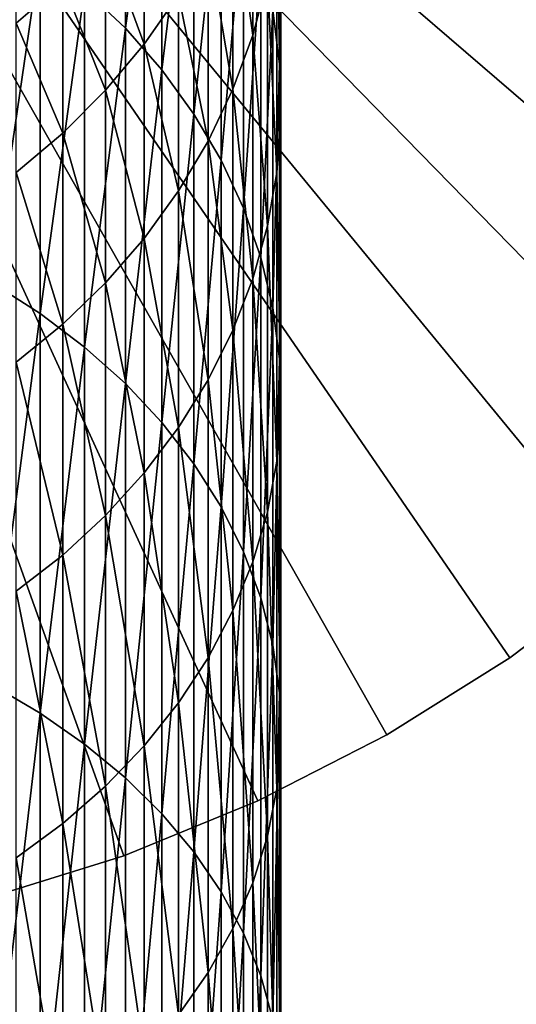
# Model space of a CAD drawing. Extents: x -22 to 74, y -175 to 39.
# Drawn here: x 6 to 13, y -23 to -10 of the extents above; entities that cross this region are included whole.
import ezdxf

# ---------------------------------------------------------------- set-up
doc = ezdxf.new("R2010")
doc.units = 0
doc.layers.add('L1', color=7, linetype='CONTINUOUS')
doc.layers.add('L7', color=7, linetype='CONTINUOUS')

msp = doc.modelspace()

# ---------------------------------------------------------------- linework, layer by layer
at = {"layer": 'L1', "color": 7}
for points in [[(7.463674, -9.933877, 268.6452), (7.463674, -5.834729, 262.1658), (6.930797, -9.424916, 268.999)], [(7.463674, -9.933877, 268.6452), (7.941292, -6.410188, 261.8358), (7.463674, -5.834729, 262.1658)], [(7.941292, -10.47857, 268.2666), (7.941292, -6.410188, 261.8358), (7.463674, -9.933877, 268.6452)], [(7.941292, -10.47857, 268.2666), (8.360116, -7.019132, 261.4866), (7.941292, -6.410188, 261.8358)], [(8.360116, -11.05495, 267.8659), (8.360116, -7.019132, 261.4866), (7.941292, -10.47857, 268.2666)], [(8.360116, -11.05495, 267.8659), (8.717044, -7.657055, 261.1208), (8.360116, -7.019132, 261.4866)], [(9.480213, -10.4016, 259.5468), (9.480213, -7.089271, 253.1423), (9.392438, -9.696606, 259.9511)], [(9.480213, -10.4016, 259.5468), (9.497801, -7.830771, 252.7987), (9.480213, -7.089271, 253.1423)], [(9.130733, -10.02516, 251.7819), (8.871454, -8.116234, 245.1102), (9.130733, -7.38726, 245.374)], [(9.130733, -10.02516, 251.7819), (9.130733, -7.38726, 245.374), (9.322411, -9.304171, 252.116)], [(8.717044, -11.65877, 267.4461), (8.717044, -7.657055, 261.1208), (8.360116, -11.05495, 267.8659)], [(8.717044, -11.65877, 267.4461), (9.009435, -8.319234, 260.7411), (8.717044, -7.657055, 261.1208)], [(9.497801, -11.11053, 259.1403), (9.44507, -8.570897, 252.4558), (9.497801, -7.830771, 252.7987)], [(9.497801, -11.11053, 259.1403), (9.497801, -7.830771, 252.7987), (9.480213, -10.4016, 259.5468)], [(7.709621, -10.14053, 244.3779), (7.203905, -8.76449, 237.8425), (7.709621, -8.143924, 238.0078)], [(7.709621, -10.14053, 244.3779), (7.709621, -8.143924, 238.0078), (8.158257, -9.497985, 244.6104)], [(8.871454, -10.72854, 251.456), (8.546493, -8.82155, 244.8551), (8.871454, -8.116234, 245.1102)], [(8.871454, -10.72854, 251.456), (8.871454, -8.116234, 245.1102), (9.130733, -10.02516, 251.7819)], [(9.009435, -12.28554, 267.0104), (9.009435, -8.319234, 260.7411), (8.717044, -11.65877, 267.4461)], [(9.009435, -12.28554, 267.0104), (9.235123, -9.000766, 260.3502), (9.009435, -8.319234, 260.7411)], [(6.036607, -9.868438, 237.5484), (6.036607, -8.464784, 231.1804), (6.644854, -9.34075, 237.689)], [(5.715428, -13.2642, 275.8396), (6.346607, -8.955454, 269.3254), (5.715428, -8.528964, 269.6218)], [(9.44507, -11.81815, 258.7345), (9.322411, -9.304171, 252.116), (9.44507, -8.570897, 252.4558)], [(9.44507, -11.81815, 258.7345), (9.44507, -8.570897, 252.4558), (9.497801, -11.11053, 259.1403)], [(7.203905, -10.74444, 244.1594), (6.644854, -9.34075, 237.689), (7.203905, -8.76449, 237.8425)], [(7.203905, -10.74444, 244.1594), (7.203905, -8.76449, 237.8425), (7.709621, -10.14053, 244.3779)], [(8.546493, -11.40908, 251.1407), (8.158257, -9.497985, 244.6104), (8.546493, -8.82155, 244.8551)], [(8.546493, -11.40908, 251.1407), (8.546493, -8.82155, 244.8551), (8.871454, -10.72854, 251.456)], [(6.346607, -13.66339, 275.5073), (6.346607, -8.955454, 269.3254), (5.715428, -13.2642, 275.8396)], [(6.346607, -13.66339, 275.5073), (6.930797, -9.424916, 268.999), (6.346607, -8.955454, 269.3254)], [(9.235123, -12.93063, 266.562), (9.235123, -9.000766, 260.3502), (9.009435, -12.28554, 267.0104)], [(9.235123, -12.93063, 266.562), (9.392438, -9.696606, 259.9511), (9.235123, -9.000766, 260.3502)], [(6.644854, -11.30522, 243.9565), (6.036607, -9.868438, 237.5484), (6.644854, -9.34075, 237.689)], [(6.644854, -11.30522, 243.9565), (6.644854, -9.34075, 237.689), (7.203905, -10.74444, 244.1594)], [(9.322411, -12.51921, 258.3325), (9.130733, -10.02516, 251.7819), (9.322411, -9.304171, 252.116)], [(9.322411, -12.51921, 258.3325), (9.322411, -9.304171, 252.116), (9.44507, -11.81815, 258.7345)], [(6.930797, -14.1028, 275.1415), (6.930797, -9.424916, 268.999), (6.346607, -13.66339, 275.5073)], [(6.930797, -14.1028, 275.1415), (7.463674, -9.933877, 268.6452), (6.930797, -9.424916, 268.999)], [(8.158257, -12.06176, 250.8382), (7.709621, -10.14053, 244.3779), (8.158257, -9.497985, 244.6104)], [(8.158257, -12.06176, 250.8382), (8.158257, -9.497985, 244.6104), (8.546493, -11.40908, 251.1407)], [(9.392438, -13.58926, 266.1041), (9.392438, -9.696606, 259.9511), (9.235123, -12.93063, 266.562)], [(9.392438, -13.58926, 266.1041), (9.480213, -10.4016, 259.5468), (9.392438, -9.696606, 259.9511)], [(6.036607, -11.81874, 243.7708), (6.036607, -9.868438, 237.5484), (6.644854, -11.30522, 243.9565)], [(7.463674, -14.57918, 274.7449), (7.463674, -9.933877, 268.6452), (6.930797, -14.1028, 275.1415)], [(7.463674, -14.57918, 274.7449), (7.941292, -10.47857, 268.2666), (7.463674, -9.933877, 268.6452)], [(9.130733, -13.20854, 257.9371), (8.871454, -10.72854, 251.456), (9.130733, -10.02516, 251.7819)], [(9.130733, -13.20854, 257.9371), (9.130733, -10.02516, 251.7819), (9.322411, -12.51921, 258.3325)], [(7.709621, -12.68174, 250.551), (7.203905, -10.74444, 244.1594), (7.709621, -10.14053, 244.3779)], [(7.709621, -12.68174, 250.551), (7.709621, -10.14053, 244.3779), (8.158257, -12.06176, 250.8382)], [(9.480213, -14.25656, 265.6402), (9.480213, -10.4016, 259.5468), (9.392438, -13.58926, 266.1041)], [(9.480213, -14.25656, 265.6402), (9.497801, -11.11053, 259.1403), (9.480213, -10.4016, 259.5468)], [(7.941292, -15.089, 274.3205), (7.941292, -10.47857, 268.2666), (7.463674, -14.57918, 274.7449)], [(7.941292, -15.089, 274.3205), (8.360116, -11.05495, 267.8659), (7.941292, -10.47857, 268.2666)], [(7.203905, -13.26444, 250.281), (6.644854, -11.30522, 243.9565), (7.203905, -10.74444, 244.1594)], [(7.203905, -13.26444, 250.281), (7.203905, -10.74444, 244.1594), (7.709621, -12.68174, 250.551)], [(8.871454, -13.88101, 257.5515), (8.546493, -11.40908, 251.1407), (8.871454, -10.72854, 251.456)], [(8.871454, -13.88101, 257.5515), (8.871454, -10.72854, 251.456), (9.130733, -13.20854, 257.9371)], [(8.360116, -15.62849, 273.8713), (8.360116, -11.05495, 267.8659), (7.941292, -15.089, 274.3205)], [(8.360116, -15.62849, 273.8713), (8.717044, -11.65877, 267.4461), (8.360116, -11.05495, 267.8659)], [(9.497801, -14.92759, 265.1738), (9.44507, -11.81815, 258.7345), (9.497801, -11.11053, 259.1403)], [(9.497801, -14.92759, 265.1738), (9.497801, -11.11053, 259.1403), (9.480213, -14.25656, 265.6402)], [(6.644854, -13.80553, 250.0302), (6.036607, -11.81874, 243.7708), (6.644854, -11.30522, 243.9565)], [(6.644854, -13.80553, 250.0302), (6.644854, -11.30522, 243.9565), (7.203905, -13.26444, 250.281)], [(8.546493, -14.53167, 257.1784), (8.158257, -12.06176, 250.8382), (8.546493, -11.40908, 251.1407)], [(8.546493, -14.53167, 257.1784), (8.546493, -11.40908, 251.1407), (8.871454, -13.88101, 257.5515)], [(8.717044, -16.19365, 273.4008), (8.717044, -11.65877, 267.4461), (8.360116, -15.62849, 273.8713)], [(8.717044, -16.19365, 273.4008), (9.009435, -12.28554, 267.0104), (8.717044, -11.65877, 267.4461)], [(6.036607, -14.30101, 249.8007), (6.036607, -11.81874, 243.7708), (6.644854, -13.80553, 250.0302)], [(9.44507, -15.59737, 264.7082), (9.322411, -12.51921, 258.3325), (9.44507, -11.81815, 258.7345)], [(9.44507, -15.59737, 264.7082), (9.44507, -11.81815, 258.7345), (9.497801, -14.92759, 265.1738)], [(8.158257, -15.15568, 256.8205), (7.709621, -12.68174, 250.551), (8.158257, -12.06176, 250.8382)], [(8.158257, -15.15568, 256.8205), (8.158257, -12.06176, 250.8382), (8.546493, -14.53167, 257.1784)], [(9.009435, -16.7803, 272.9124), (9.009435, -12.28554, 267.0104), (8.717044, -16.19365, 273.4008)], [(9.009435, -16.7803, 272.9124), (9.235123, -12.93063, 266.562), (9.009435, -12.28554, 267.0104)], [(9.322411, -16.26095, 264.2469), (9.130733, -13.20854, 257.9371), (9.322411, -12.51921, 258.3325)], [(9.322411, -16.26095, 264.2469), (9.322411, -12.51921, 258.3325), (9.44507, -15.59737, 264.7082)], [(7.709621, -15.74843, 256.4806), (7.203905, -13.26444, 250.281), (7.709621, -12.68174, 250.551)], [(7.709621, -15.74843, 256.4806), (7.709621, -12.68174, 250.551), (8.158257, -15.15568, 256.8205)], [(9.235123, -17.3841, 272.4097), (9.235123, -12.93063, 266.562), (9.009435, -16.7803, 272.9124)], [(9.235123, -17.3841, 272.4097), (9.392438, -13.58926, 266.1041), (9.235123, -12.93063, 266.562)], [(9.130733, -16.91342, 263.7933), (8.871454, -13.88101, 257.5515), (9.130733, -13.20854, 257.9371)], [(9.130733, -16.91342, 263.7933), (9.130733, -13.20854, 257.9371), (9.322411, -16.26095, 264.2469)], [(5.715428, -18.52053, 281.6235), (6.346607, -13.66339, 275.5073), (5.715428, -13.2642, 275.8396)], [(7.203905, -16.30553, 256.1611), (6.644854, -13.80553, 250.0302), (7.203905, -13.26444, 250.281)], [(7.203905, -16.30553, 256.1611), (7.203905, -13.26444, 250.281), (7.709621, -15.74843, 256.4806)], [(9.392438, -18.00057, 271.8965), (9.392438, -13.58926, 266.1041), (9.235123, -17.3841, 272.4097)], [(9.392438, -18.00057, 271.8965), (9.480213, -14.25656, 265.6402), (9.392438, -13.58926, 266.1041)], [(6.346607, -18.88941, 281.2579), (6.346607, -13.66339, 275.5073), (5.715428, -18.52053, 281.6235)], [(6.346607, -18.88941, 281.2579), (6.930797, -14.1028, 275.1415), (6.346607, -13.66339, 275.5073)], [(6.644854, -16.82286, 255.8644), (6.036607, -14.30101, 249.8007), (6.644854, -13.80553, 250.0302)], [(6.644854, -16.82286, 255.8644), (6.644854, -13.80553, 250.0302), (7.203905, -16.30553, 256.1611)], [(8.871454, -17.54994, 263.3508), (8.546493, -14.53167, 257.1784), (8.871454, -13.88101, 257.5515)], [(8.871454, -17.54994, 263.3508), (8.871454, -13.88101, 257.5515), (9.130733, -16.91342, 263.7933)], [(6.930797, -19.29547, 280.8554), (6.930797, -14.1028, 275.1415), (6.346607, -18.88941, 281.2579)], [(6.930797, -19.29547, 280.8554), (7.463674, -14.57918, 274.7449), (6.930797, -14.1028, 275.1415)], [(9.480213, -18.62515, 271.3766), (9.480213, -14.25656, 265.6402), (9.392438, -18.00057, 271.8965)], [(9.480213, -18.62515, 271.3766), (9.497801, -14.92759, 265.1738), (9.480213, -14.25656, 265.6402)], [(6.036607, -17.29658, 255.5927), (6.036607, -14.30101, 249.8007), (6.644854, -16.82286, 255.8644)], [(8.546493, -18.16581, 262.9227), (8.158257, -15.15568, 256.8205), (8.546493, -14.53167, 257.1784)], [(8.546493, -18.16581, 262.9227), (8.546493, -14.53167, 257.1784), (8.871454, -17.54994, 263.3508)], [(7.463674, -19.73568, 280.419), (7.463674, -14.57918, 274.7449), (6.930797, -19.29547, 280.8554)], [(7.463674, -19.73568, 280.419), (7.941292, -15.089, 274.3205), (7.463674, -14.57918, 274.7449)], [(9.497801, -19.25322, 270.8537), (9.44507, -15.59737, 264.7082), (9.497801, -14.92759, 265.1738)], [(9.497801, -19.25322, 270.8537), (9.497801, -14.92759, 265.1738), (9.480213, -18.62515, 271.3766)], [(7.941292, -20.20679, 279.952), (7.941292, -15.089, 274.3205), (7.463674, -19.73568, 280.419)], [(8.158257, -18.75645, 262.5121), (7.709621, -15.74843, 256.4806), (8.158257, -15.15568, 256.8205)], [(7.941292, -20.20679, 279.952), (8.360116, -15.62849, 273.8713), (7.941292, -15.089, 274.3205)], [(8.158257, -18.75645, 262.5121), (8.158257, -15.15568, 256.8205), (8.546493, -18.16581, 262.9227)], [(8.360116, -20.70533, 279.4577), (8.360116, -15.62849, 273.8713), (7.941292, -20.20679, 279.952)], [(8.360116, -20.70533, 279.4577), (8.717044, -16.19365, 273.4008), (8.360116, -15.62849, 273.8713)], [(9.44507, -19.88013, 270.3318), (9.322411, -16.26095, 264.2469), (9.44507, -15.59737, 264.7082)], [(9.44507, -19.88013, 270.3318), (9.44507, -15.59737, 264.7082), (9.497801, -19.25322, 270.8537)], [(7.709621, -19.31751, 262.1221), (7.203905, -16.30553, 256.1611), (7.709621, -15.74843, 256.4806)], [(7.709621, -19.31751, 262.1221), (7.709621, -15.74843, 256.4806), (8.158257, -18.75645, 262.5121)], [(8.717044, -21.22758, 278.94), (8.717044, -16.19365, 273.4008), (8.360116, -20.70533, 279.4577)], [(8.717044, -21.22758, 278.94), (9.009435, -16.7803, 272.9124), (8.717044, -16.19365, 273.4008)], [(7.203905, -19.84482, 261.7555), (6.644854, -16.82286, 255.8644), (7.203905, -16.30553, 256.1611)], [(7.203905, -19.84482, 261.7555), (7.203905, -16.30553, 256.1611), (7.709621, -19.31751, 262.1221)], [(9.322411, -20.50123, 269.8147), (9.130733, -16.91342, 263.7933), (9.322411, -16.26095, 264.2469)], [(9.322411, -20.50123, 269.8147), (9.322411, -16.26095, 264.2469), (9.44507, -19.88013, 270.3318)], [(6.644854, -20.33449, 261.4151), (6.036607, -17.29658, 255.5927), (6.644854, -16.82286, 255.8644)], [(6.644854, -20.33449, 261.4151), (6.644854, -16.82286, 255.8644), (7.203905, -19.84482, 261.7555)], [(9.009435, -21.76969, 278.4026), (9.009435, -16.7803, 272.9124), (8.717044, -21.22758, 278.94)], [(9.009435, -21.76969, 278.4026), (9.235123, -17.3841, 272.4097), (9.009435, -16.7803, 272.9124)], [(9.130733, -21.11193, 269.3063), (8.871454, -17.54994, 263.3508), (9.130733, -16.91342, 263.7933)], [(9.130733, -21.11193, 269.3063), (9.130733, -16.91342, 263.7933), (9.322411, -20.50123, 269.8147)], [(6.036607, -20.78288, 261.1034), (6.036607, -17.29658, 255.5927), (6.644854, -20.33449, 261.4151)], [(9.235123, -22.32765, 277.8495), (9.235123, -17.3841, 272.4097), (9.009435, -21.76969, 278.4026)], [(9.235123, -22.32765, 277.8495), (9.392438, -18.00057, 271.8965), (9.235123, -17.3841, 272.4097)], [(8.871454, -21.70771, 268.8103), (8.546493, -18.16581, 262.9227), (8.871454, -17.54994, 263.3508)], [(8.871454, -21.70771, 268.8103), (8.871454, -17.54994, 263.3508), (9.130733, -21.11193, 269.3063)], [(9.392438, -22.89732, 277.2848), (9.392438, -18.00057, 271.8965), (9.235123, -22.32765, 277.8495)], [(9.392438, -22.89732, 277.2848), (9.480213, -18.62515, 271.3766), (9.392438, -18.00057, 271.8965)], [(8.546493, -22.28414, 268.3304), (8.158257, -18.75645, 262.5121), (8.546493, -18.16581, 262.9227)], [(8.546493, -22.28414, 268.3304), (8.546493, -18.16581, 262.9227), (8.871454, -21.70771, 268.8103)], [(5.715428, -24.25839, 286.9302), (6.346607, -18.88941, 281.2579), (5.715428, -18.52053, 281.6235)], [(9.480213, -23.47448, 276.7127), (9.480213, -18.62515, 271.3766), (9.392438, -22.89732, 277.2848)], [(9.480213, -23.47448, 276.7127), (9.497801, -19.25322, 270.8537), (9.480213, -18.62515, 271.3766)], [(8.158257, -22.83698, 267.8702), (7.709621, -19.31751, 262.1221), (8.158257, -18.75645, 262.5121)], [(8.158257, -22.83698, 267.8702), (8.158257, -18.75645, 262.5121), (8.546493, -22.28414, 268.3304)], [(6.346607, -24.59419, 286.5339), (6.346607, -18.88941, 281.2579), (5.715428, -24.25839, 286.9302)], [(6.346607, -24.59419, 286.5339), (6.930797, -19.29547, 280.8554), (6.346607, -18.88941, 281.2579)], [(6.930797, -24.96383, 286.0977), (6.930797, -19.29547, 280.8554), (6.346607, -24.59419, 286.5339)], [(6.930797, -24.96383, 286.0977), (7.463674, -19.73568, 280.419), (6.930797, -19.29547, 280.8554)], [(9.497801, -24.05487, 276.1373), (9.44507, -19.88013, 270.3318), (9.497801, -19.25322, 270.8537)], [(9.497801, -24.05487, 276.1373), (9.497801, -19.25322, 270.8537), (9.480213, -23.47448, 276.7127)], [(7.709621, -23.36212, 267.433), (7.203905, -19.84482, 261.7555), (7.709621, -19.31751, 262.1221)], [(7.709621, -23.36212, 267.433), (7.709621, -19.31751, 262.1221), (8.158257, -22.83698, 267.8702)], [(7.463674, -25.36456, 285.6248), (7.463674, -19.73568, 280.419), (6.930797, -24.96383, 286.0977)], [(7.463674, -25.36456, 285.6248), (7.941292, -20.20679, 279.952), (7.463674, -19.73568, 280.419)], [(7.203905, -23.85568, 267.0221), (6.644854, -20.33449, 261.4151), (7.203905, -19.84482, 261.7555)], [(7.203905, -23.85568, 267.0221), (7.203905, -19.84482, 261.7555), (7.709621, -23.36212, 267.433)], [(9.44507, -24.63418, 275.563), (9.322411, -20.50123, 269.8147), (9.44507, -19.88013, 270.3318)], [(9.44507, -24.63418, 275.563), (9.44507, -19.88013, 270.3318), (9.497801, -24.05487, 276.1373)], [(7.941292, -25.79343, 285.1187), (7.941292, -20.20679, 279.952), (7.463674, -25.36456, 285.6248)], [(7.941292, -25.79343, 285.1187), (8.360116, -20.70533, 279.4577), (7.941292, -20.20679, 279.952)], [(6.644854, -24.314, 266.6405), (6.036607, -20.78288, 261.1034), (6.644854, -20.33449, 261.4151)], [(6.644854, -24.314, 266.6405), (6.644854, -20.33449, 261.4151), (7.203905, -23.85568, 267.0221)], [(9.322411, -25.20813, 274.9941), (9.130733, -21.11193, 269.3063), (9.322411, -20.50123, 269.8147)], [(9.322411, -25.20813, 274.9941), (9.322411, -20.50123, 269.8147), (9.44507, -24.63418, 275.563)], [(8.360116, -26.24725, 284.5832), (8.360116, -20.70533, 279.4577), (7.941292, -25.79343, 285.1187)], [(8.360116, -26.24725, 284.5832), (8.717044, -21.22758, 278.94), (8.360116, -20.70533, 279.4577)], [(6.036607, -24.73369, 266.2911), (6.036607, -20.78288, 261.1034), (6.644854, -24.314, 266.6405)], [(9.130733, -25.77247, 274.4346), (8.871454, -21.70771, 268.8103), (9.130733, -21.11193, 269.3063)], [(9.130733, -25.77247, 274.4346), (9.130733, -21.11193, 269.3063), (9.322411, -25.20813, 274.9941)], [(8.717044, -26.72267, 284.0221), (8.717044, -21.22758, 278.94), (8.360116, -26.24725, 284.5832)], [(8.717044, -26.72267, 284.0221), (9.009435, -21.76969, 278.4026), (8.717044, -21.22758, 278.94)], [(8.871454, -26.32301, 273.8889), (8.546493, -22.28414, 268.3304), (8.871454, -21.70771, 268.8103)], [(8.871454, -26.32301, 273.8889), (8.871454, -21.70771, 268.8103), (9.130733, -25.77247, 274.4346)], [(9.009435, -27.21616, 283.4397), (9.009435, -21.76969, 278.4026), (8.717044, -26.72267, 284.0221)], [(9.009435, -27.21616, 283.4397), (9.235123, -22.32765, 277.8495), (9.009435, -21.76969, 278.4026)], [(8.546493, -26.85569, 273.3608), (8.158257, -22.83698, 267.8702), (8.546493, -22.28414, 268.3304)], [(8.546493, -26.85569, 273.3608), (8.546493, -22.28414, 268.3304), (8.871454, -26.32301, 273.8889)], [(9.235123, -27.72408, 282.8403), (9.235123, -22.32765, 277.8495), (9.009435, -27.21616, 283.4397)], [(9.235123, -27.72408, 282.8403), (9.392438, -22.89732, 277.2848), (9.235123, -22.32765, 277.8495)]]:
    msp.add_3dface(points, dxfattribs=at)
at = {"layer": 'L7', "color": 7}
for points in [[(16.72064, -14.37437, 108), (17.89444, -12.88377, 108), (0, 0, 108)], [(0, 0, 108), (17.89444, -12.88377, 108), (18.93575, -11.29779, 108)], [(0, 0, 108), (18.93575, -11.29779, 108), (19.83686, -9.62816, 108)], [(12.49577, -18.1675, 108), (14.01128, -17.02605, 108), (0, 0, 108)], [(0, 0, 108), (14.01128, -17.02605, 108), (15.42306, -15.75855, 108)], [(0, 0, 108), (15.42306, -15.75855, 108), (16.72064, -14.37437, 108)], [(7.44238, -20.75605, 108), (9.199119, -20.03943, 108), (0, 0, 108)], [(0, 0, 108), (9.199119, -20.03943, 108), (10.88775, -19.17445, 108)], [(0, 0, 108), (10.88775, -19.17445, 108), (12.49577, -18.1675, 108)], [(0, 0, 108), (5.63054, -21.31899, 108), (7.44238, -20.75605, 108)], [(10.88775, -19.17445), (9.199119, -20.03943), (0, 0)], [(0, 0), (9.199119, -20.03943), (7.44238, -20.75605)], [(0, 0), (7.44238, -20.75605), (5.63054, -21.31899)], [(15.42306, -15.75855), (14.01128, -17.02605), (0, 0)], [(0, 0), (14.01128, -17.02605), (12.49577, -18.1675)], [(0, 0), (12.49577, -18.1675), (10.88775, -19.17445)], [(18.93575, -11.29779), (17.89444, -12.88377), (0, 0)], [(0, 0), (17.89444, -12.88377), (16.72064, -14.37437)], [(0, 0), (16.72064, -14.37437), (15.42306, -15.75855)], [(0, 0), (19.83686, -9.62816), (18.93575, -11.29779)], [(14.01128, -17.02605), (14.01128, -17.02605, 108), (12.49577, -18.1675, 108)], [(14.01128, -17.02605), (12.49577, -18.1675, 108), (12.49577, -18.1675)], [(12.49577, -18.1675), (12.49577, -18.1675, 108), (10.88775, -19.17445, 108)], [(12.49577, -18.1675), (10.88775, -19.17445, 108), (10.88775, -19.17445)], [(10.88775, -19.17445), (10.88775, -19.17445, 108), (9.199119, -20.03943, 108)], [(10.88775, -19.17445), (9.199119, -20.03943, 108), (9.199119, -20.03943)], [(9.199119, -20.03943), (9.199119, -20.03943, 108), (7.44238, -20.75605, 108)], [(9.199119, -20.03943), (7.44238, -20.75605, 108), (7.44238, -20.75605)], [(7.44238, -20.75605), (7.44238, -20.75605, 108), (5.63054, -21.31899, 108)], [(7.44238, -20.75605), (5.63054, -21.31899, 108), (5.63054, -21.31899)]]:
    msp.add_3dface(points, dxfattribs=at)

doc.saveas('drawing.dxf')
